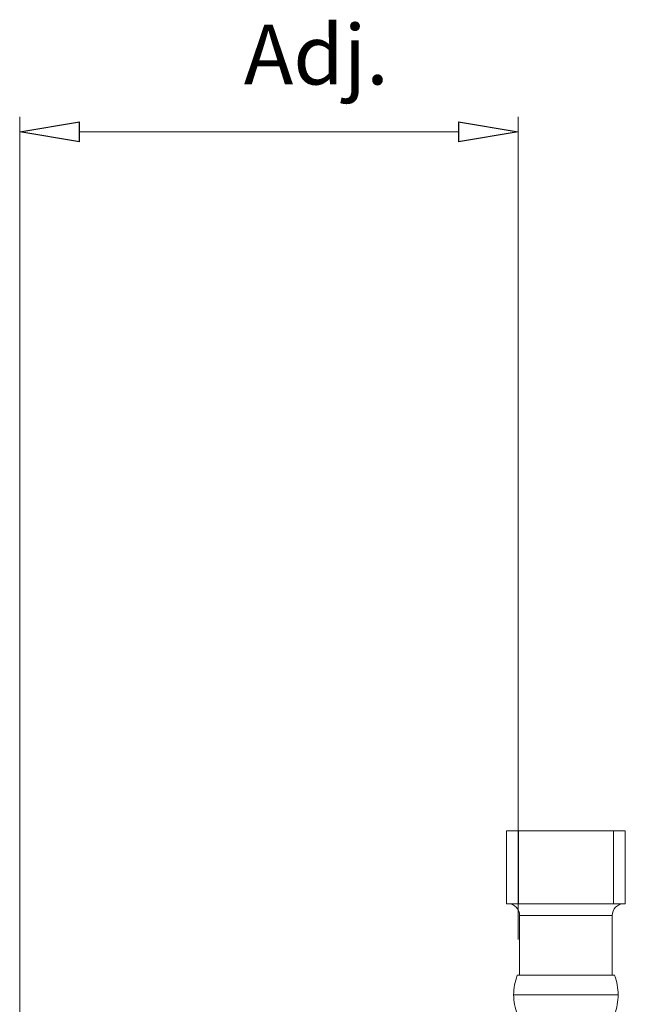
# Model space of a CAD drawing. Units: inches. Extents: x 27 to 255, y 34 to 176.
# Drawn here: x 127 to 137, y 100 to 115 of the extents above; entities that cross this region are included whole.
import ezdxf

# ---------------------------------------------------------------- set-up
doc = ezdxf.new("R2010")
doc.units = ezdxf.units.IN
doc.header["$MEASUREMENT"] = 0
doc.layers.add('Dimensions ALL', color=7, linetype='Continuous')
doc.layers.add('STAINLESS', color=7, linetype='Continuous')

# ---------------------------------------------------------------- blocks, each defined once
blk = doc.blocks.new('block 201')
at = {"layer": 'STAINLESS', "color": 82, "lineweight": 15, "true_color": 0x33cc00}
blk.add_open_spline([(136.606, 101.246), (136.506, 101.246), (136.425, 101.165), (136.425, 101.065)], degree=3, dxfattribs=at)
blk = doc.blocks.new('block 202')
at = {"layer": 'STAINLESS', "color": 82, "lineweight": 15, "true_color": 0x33cc00}
blk.add_open_spline([(135.025, 101.065), (135.025, 101.165), (134.944, 101.246), (134.844, 101.246)], degree=3, dxfattribs=at)
blk = doc.blocks.new('block 203')
at = {"layer": 'STAINLESS', "color": 82, "lineweight": 15, "true_color": 0x33cc00}
blk.add_lwpolyline([(135.025, 101.065), (135.025, 100.162)], dxfattribs=at)
blk = doc.blocks.new('block 204')
at = {"layer": 'STAINLESS', "color": 82, "lineweight": 15, "true_color": 0x33cc00}
blk.add_lwpolyline([(136.425, 100.162), (136.425, 101.065)], dxfattribs=at)
blk = doc.blocks.new('block 213')
at = {"layer": 'STAINLESS', "color": 82, "lineweight": 15, "true_color": 0x33cc00}
blk.add_open_spline([(134.988, 100.162), (134.953, 100.068), (134.935, 99.968), (134.934, 99.868)], degree=3, dxfattribs=at)
blk = doc.blocks.new('block 214')
at = {"layer": 'STAINLESS', "color": 82, "lineweight": 15, "true_color": 0x33cc00}
blk.add_open_spline([(136.516, 99.868), (136.515, 99.968), (136.497, 100.068), (136.461, 100.162)], degree=3, dxfattribs=at)
blk = doc.blocks.new('block 215')
at = {"layer": 'STAINLESS', "color": 82, "lineweight": 15, "true_color": 0x33cc00}
blk.add_open_spline([(134.934, 99.868), (134.935, 99.768), (134.953, 99.668), (134.988, 99.574)], degree=3, dxfattribs=at)
blk = doc.blocks.new('block 216')
at = {"layer": 'STAINLESS', "color": 82, "lineweight": 15, "true_color": 0x33cc00}
blk.add_open_spline([(136.461, 99.574), (136.497, 99.668), (136.515, 99.768), (136.516, 99.868)], degree=3, dxfattribs=at)
blk = doc.blocks.new('block 290')
at = {"layer": 'STAINLESS', "color": 82, "lineweight": 15, "true_color": 0x33cc00}
blk.add_lwpolyline([(136.443, 101.246), (135.007, 101.246)], dxfattribs=at)
blk = doc.blocks.new('block 291')
at = {"layer": 'STAINLESS', "color": 82, "lineweight": 15, "true_color": 0x33cc00}
blk.add_lwpolyline([(136.443, 102.348), (135.007, 102.348)], dxfattribs=at)
blk = doc.blocks.new('block 292')
at = {"layer": 'STAINLESS', "color": 82, "lineweight": 15, "true_color": 0x33cc00}
blk.add_lwpolyline([(135.007, 101.246), (134.826, 101.246)], dxfattribs=at)
blk = doc.blocks.new('block 293')
at = {"layer": 'STAINLESS', "color": 82, "lineweight": 15, "true_color": 0x33cc00}
blk.add_lwpolyline([(134.826, 101.246), (134.826, 102.348)], dxfattribs=at)
blk = doc.blocks.new('block 294')
at = {"layer": 'STAINLESS', "color": 82, "lineweight": 15, "true_color": 0x33cc00}
blk.add_lwpolyline([(135.007, 102.348), (134.826, 102.348)], dxfattribs=at)
blk = doc.blocks.new('block 295')
at = {"layer": 'STAINLESS', "color": 82, "lineweight": 15, "true_color": 0x33cc00}
blk.add_lwpolyline([(136.624, 101.246), (136.624, 102.348)], dxfattribs=at)
blk = doc.blocks.new('block 296')
at = {"layer": 'STAINLESS', "color": 82, "lineweight": 15, "true_color": 0x33cc00}
blk.add_lwpolyline([(136.624, 101.246), (136.443, 101.246)], dxfattribs=at)
blk = doc.blocks.new('block 297')
at = {"layer": 'STAINLESS', "color": 82, "lineweight": 15, "true_color": 0x33cc00}
blk.add_lwpolyline([(136.624, 102.348), (136.443, 102.348)], dxfattribs=at)
blk = doc.blocks.new('block 309')
at = {"layer": 'STAINLESS', "color": 82, "lineweight": 15, "true_color": 0x33cc00}
blk.add_lwpolyline([(136.461, 100.162), (134.988, 100.162)], dxfattribs=at)
blk = doc.blocks.new('block 310')
at = {"layer": 'STAINLESS', "color": 82, "lineweight": 15, "true_color": 0x33cc00}
blk.add_lwpolyline([(136.516, 99.868), (134.934, 99.868)], dxfattribs=at)
blk = doc.blocks.new('block 377')
at = {"layer": 'STAINLESS', "lineweight": 0}
blk.add_lwpolyline([(136.443, 101.246), (136.443, 102.348)], dxfattribs=at)
blk = doc.blocks.new('block 378')
at = {"layer": 'STAINLESS', "lineweight": 0}
blk.add_lwpolyline([(135.007, 101.246), (135.007, 102.348)], dxfattribs=at)
blk = doc.blocks.new('block 379')
at = {"layer": 'STAINLESS', "lineweight": 0}
blk.add_lwpolyline([(136.425, 101.065), (135.025, 101.065)], dxfattribs=at)
blk = doc.blocks.new('block 1040')
at = {"layer": 'Dimensions ALL', "lineweight": 0}
blk.add_lwpolyline([(135.002, 100.704), (135.002, 113.155)], dxfattribs=at)
blk = doc.blocks.new('block 1041')
at = {"layer": 'Dimensions ALL', "lineweight": 0}
blk.add_lwpolyline([(127.457, 96.848), (127.457, 113.155)], dxfattribs=at)
blk = doc.blocks.new('block 1042')
at = {"layer": 'Dimensions ALL', "lineweight": 0}
blk.add_lwpolyline([(134.099, 112.929), (128.361, 112.929)], dxfattribs=at)
blk = doc.blocks.new('block 1044')
at = {"layer": 'Dimensions ALL', "color": 7, "lineweight": 25, "true_color": 0xffffff}
blk.add_lwpolyline([(134.099, 113.079), (135.002, 112.929)], dxfattribs=at)
blk = doc.blocks.new('block 1045')
at = {"layer": 'Dimensions ALL', "color": 7, "lineweight": 25, "true_color": 0xffffff}
blk.add_lwpolyline([(135.002, 112.929), (134.099, 112.778)], dxfattribs=at)
blk = doc.blocks.new('block 1046')
at = {"layer": 'Dimensions ALL', "color": 7, "lineweight": 25, "true_color": 0xffffff}
blk.add_lwpolyline([(134.099, 113.079), (134.099, 112.778)], dxfattribs=at)
blk = doc.blocks.new('block 1043')
at = {"layer": 'Dimensions ALL'}
for name in ['block 1044', 'block 1046', 'block 1045']:
    blk.add_blockref(name, (0, 0), dxfattribs=at)
blk = doc.blocks.new('block 1048')
at = {"layer": 'Dimensions ALL', "color": 7, "lineweight": 25, "true_color": 0xffffff}
blk.add_lwpolyline([(128.361, 112.778), (127.457, 112.929)], dxfattribs=at)
blk = doc.blocks.new('block 1049')
at = {"layer": 'Dimensions ALL', "color": 7, "lineweight": 25, "true_color": 0xffffff}
blk.add_lwpolyline([(127.457, 112.929), (128.361, 113.079)], dxfattribs=at)
blk = doc.blocks.new('block 1050')
at = {"layer": 'Dimensions ALL', "color": 7, "lineweight": 25, "true_color": 0xffffff}
blk.add_lwpolyline([(128.361, 112.778), (128.361, 113.079)], dxfattribs=at)
blk = doc.blocks.new('block 1047')
at = {"layer": 'Dimensions ALL'}
for name in ['block 1049', 'block 1050', 'block 1048']:
    blk.add_blockref(name, (0, 0), dxfattribs=at)
blk = doc.blocks.new('block 1051')
at = {"layer": 'Dimensions ALL', "color": 4, "true_color": 0x00ffff, "insert": (130.849, 113.646), "char_height": 0.90358, "attachment_point": 7}
blk.add_mtext('\\fArial|b0|i0|c0|p34;\\W1;Adj.', dxfattribs=at)
blk = doc.blocks.new('block 1052')
at = {"layer": 'Dimensions ALL', "lineweight": 0}
blk.add_lwpolyline([(135.002, 99.8), (135.002, 99.8)], dxfattribs=at)
blk = doc.blocks.new('block 1053')
at = {"layer": 'Dimensions ALL', "lineweight": 0}
blk.add_lwpolyline([(127.457, 95.944), (127.457, 95.944)], dxfattribs=at)
blk = doc.blocks.new('block 1054')
at = {"layer": 'Dimensions ALL', "lineweight": 0}
blk.add_lwpolyline([(127.457, 112.929), (127.457, 112.929)], dxfattribs=at)
blk = doc.blocks.new('block 1039')
at = {"layer": 'Dimensions ALL'}
for name in ['block 1051', 'block 1041', 'block 1040', 'block 1047', 'block 1043', 'block 1054', 'block 1042', 'block 1052', 'block 1053']:
    blk.add_blockref(name, (0, 0), dxfattribs=at)

msp = doc.modelspace()

# ---------------------------------------------------------------- block references
at = {"layer": 'Dimensions ALL'}
msp.add_blockref('block 1039', (0, 0), dxfattribs=at)
at = {"layer": 'STAINLESS'}
for name in ['block 293', 'block 294', 'block 291', 'block 378', 'block 297', 'block 377', 'block 295', 'block 292', 'block 202', 'block 290', 'block 201', 'block 296', 'block 203', 'block 379', 'block 204', 'block 213', 'block 309', 'block 214', 'block 215', 'block 310', 'block 216']:
    msp.add_blockref(name, (0, 0), dxfattribs=at)

doc.saveas('drawing.dxf')
